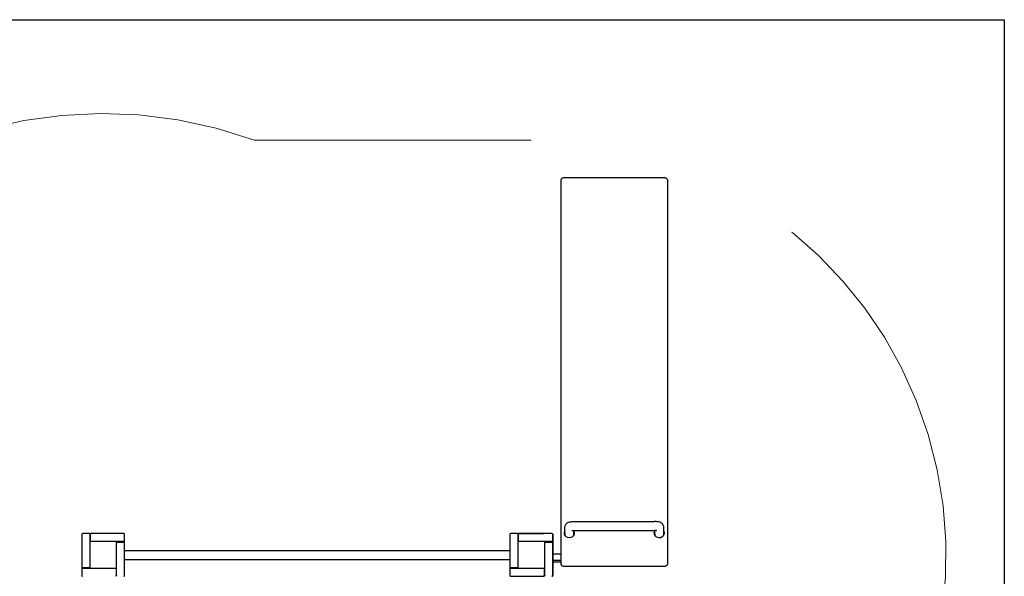
# Model space of a CAD drawing. Units: millimetres. Extents: x 1103754.9 to 1103764.7, y 684515.7 to 684526.3.
# Drawn here: x 1103761 to 1103764.7, y 684523.1 to 684525.2 of the extents above; entities that cross this region are included whole.
import ezdxf

# ---------------------------------------------------------------- set-up
doc = ezdxf.new("R2010")
doc.units = ezdxf.units.MM
doc.linetypes.add('HIDDEN2', pattern=[4.7625, 3.175, -1.5875])
for name, color, linetype, lineweight in [('ESF_Spielgeraet', 7, 'Continuous', 15), ('Kontur 25', 7, 'Continuous', 25), ('Sicherheitsbereich', 31, 'HIDDEN2', 13)]:
    doc.layers.add(name, color=color, linetype=linetype, lineweight=lineweight)

# ---------------------------------------------------------------- blocks, each defined once
blk = doc.blocks.new('1')
at = {"layer": 'Kontur 25', "color": 7}
for p, q in [((1103755.6539, 684525.1936, 405.3283), (1103764.6539, 684525.1936, 405.3283)), ((1103764.6539, 684525.1936, 405.3283), (1103764.6539, 684517.1936, 405.3283)), ((1103762.9961, 684524.5923, 405.7917), (1103762.9961, 684523.1628, 406.1747)), ((1103763.3861, 684524.6021, 405.7898), (1103763.0061, 684524.6021, 405.7898)), ((1103763.3961, 684523.1628, 406.1747), (1103763.3961, 684524.5923, 405.7917)), ((1103763.046, 684523.3181, 406.2472), (1103763.3464, 684523.3181, 406.2472)), ((1103761.2061, 684523.2702, 406.9703), (1103761.2061, 684523.1452, 406.9703)), ((1103761.2351, 684523.2732, 406.9703), (1103761.2091, 684523.2732, 406.9703)), ((1103761.2361, 684523.2702, 406.9733), (1103761.2361, 684523.2403, 406.9733)), ((1103761.2361, 684523.2622, 406.9608), (1103761.2381, 684523.2622, 406.9608)), ((1103761.2361, 684523.2622, 406.3608), (1103761.2381, 684523.2622, 406.3608)), ((1103761.3631, 684523.2732, 406.9703), (1103761.2381, 684523.2732, 406.9703)), ((1103761.2381, 684523.2432, 406.9733), (1103761.2381, 684523.2702, 406.9733)), ((1103761.3661, 684523.2442, 406.9703), (1103761.3661, 684523.2702, 406.9703)), ((1103762.8061, 684523.2702, 406.3703), (1103762.8061, 684523.1452, 406.3703)), ((1103762.8351, 684523.2732, 406.3703), (1103762.8091, 684523.2732, 406.3703)), ((1103762.8351, 684523.2732, 406.1673), (1103762.9342, 684523.2732, 406.1673)), ((1103762.8361, 684523.2702, 406.3733), (1103762.8361, 684523.2402, 406.3733)), ((1103762.8381, 684523.2622, 406.3608), (1103762.8361, 684523.2622, 406.3608)), ((1103762.9631, 684523.2732, 406.3703), (1103762.8381, 684523.2732, 406.3703)), ((1103762.8381, 684523.2432, 406.3733), (1103762.8381, 684523.2702, 406.3733)), ((1103762.9661, 684523.2442, 406.3703), (1103762.9661, 684523.2702, 406.3703)), ((1103762.9662, 684523.2702, 406.1675), (1103762.9662, 684523.1452, 406.1675)), ((1103763.0113, 684523.2715, 406.1363), (1103763.0113, 684523.2966, 406.2299)), ((1103763.045, 684523.2715, 406.1363), (1103763.045, 684523.2844, 406.1843)), ((1103763.046, 684523.2844, 406.2472), (1103763.3464, 684523.2844, 406.2472)), ((1103763.3474, 684523.2715, 406.1363), (1103763.3474, 684523.2844, 406.1843)), ((1103763.3811, 684523.2715, 406.1363), (1103763.3811, 684523.2966, 406.2299)), ((1103761.2361, 684523.2542, 406.9608), (1103761.2381, 684523.2542, 406.9608)), ((1103761.2361, 684523.2402, 407.0703), (1103761.2361, 684523.1462, 407.0703)), ((1103761.2391, 684523.2432, 406.9733), (1103761.2381, 684523.2432, 406.9733)), ((1103761.3331, 684523.2432, 407.0703), (1103761.2391, 684523.2432, 407.0703)), ((1103761.3631, 684523.2432, 406.9733), (1103761.3332, 684523.2432, 406.9733)), ((1103761.3361, 684523.2412, 406.3733), (1103761.3361, 684523.2412, 406.3733)), ((1103761.3361, 684523.2412, 406.3733), (1103761.3471, 684523.2412, 406.3733)), ((1103761.3361, 684523.2403, 406.9733), (1103761.3361, 684523.2412, 406.9733)), ((1103761.3361, 684523.2412, 406.9733), (1103761.3631, 684523.2412, 406.9733)), ((1103761.3361, 684523.1462, 407.0703), (1103761.3361, 684523.2402, 407.0703)), ((1103761.3471, 684523.2432, 406.3608), (1103761.3471, 684523.2412, 406.3608)), ((1103761.3471, 684523.2432, 406.9608), (1103761.3471, 684523.2412, 406.9608)), ((1103761.3551, 684523.2432, 406.9608), (1103761.3551, 684523.2412, 406.9608)), ((1103761.3551, 684523.2412, 406.3733), (1103761.3631, 684523.2412, 406.3733)), ((1103761.3661, 684523.1162, 406.3703), (1103761.3661, 684523.2412, 406.3703)), ((1103761.3661, 684523.1162, 406.9703), (1103761.3661, 684523.2412, 406.9703)), ((1103762.8381, 684523.2542, 406.3608), (1103762.8361, 684523.2542, 406.3608)), ((1103762.8361, 684523.2432, 406.1703), (1103762.8381, 684523.2432, 406.1703)), ((1103762.8362, 684523.2412, 406.1703), (1103762.8361, 684523.2412, 406.1703)), ((1103762.8361, 684523.2402, 406.4703), (1103762.8361, 684523.1462, 406.4703)), ((1103762.8362, 684523.241, 406.1703), (1103762.8362, 684523.2412, 406.1703)), ((1103762.8391, 684523.2432, 406.3733), (1103762.8381, 684523.2432, 406.3733)), ((1103762.9331, 684523.2432, 406.4703), (1103762.8391, 684523.2432, 406.4703)), ((1103762.9631, 684523.2432, 406.3733), (1103762.9332, 684523.2432, 406.3733)), ((1103762.9361, 684523.2403, 406.3733), (1103762.9361, 684523.2412, 406.3733)), ((1103762.9361, 684523.2412, 406.3733), (1103762.9631, 684523.2412, 406.3733)), ((1103762.9361, 684523.1462, 406.4703), (1103762.9361, 684523.2402, 406.4703)), ((1103762.9362, 684523.2432, 406.1705), (1103762.9362, 684523.2412, 406.1705)), ((1103762.9471, 684523.2412, 406.3608), (1103762.9471, 684523.2432, 406.3608)), ((1103762.9551, 684523.2412, 406.3608), (1103762.9551, 684523.2432, 406.3608)), ((1103762.9661, 684523.1162, 406.3703), (1103762.9661, 684523.2412, 406.3703)), ((1103761.3661, 684523.2101, 406.3433), (1103762.8061, 684523.2101, 406.3433)), ((1103762.9961, 684523.1961, 406.1513), (1103762.9662, 684523.1961, 406.1513)), ((1103761.3661, 684523.1764, 406.3433), (1103762.8061, 684523.1764, 406.3433)), ((1103762.9961, 684523.1719, 406.1577), (1103762.9662, 684523.1719, 406.1577)), ((1103762.9961, 684523.1655, 406.1336), (1103762.9662, 684523.1655, 406.1336)), ((1103762.9961, 684523.1628, 406.1747), (1103762.9961, 684523.1612, 406.1689)), ((1103763.0061, 684523.1514, 406.1707), (1103763.3861, 684523.1514, 406.1707)), ((1103763.3961, 684523.1612, 406.1689), (1103763.3961, 684523.1628, 406.1747)), ((1103761.2061, 684523.1422, 406.9703), (1103761.2061, 684523.1162, 406.9703)), ((1103761.2061, 684523.1422, 406.3703), (1103761.2061, 684523.1162, 406.3703)), ((1103761.2361, 684523.1452, 406.9733), (1103761.2091, 684523.1452, 406.9733)), ((1103761.2091, 684523.1432, 406.9733), (1103761.2391, 684523.1432, 406.9733)), ((1103761.2091, 684523.1432, 406.3733), (1103761.2171, 684523.1432, 406.3733)), ((1103761.2171, 684523.1432, 406.9608), (1103761.2171, 684523.1452, 406.9608)), ((1103761.2171, 684523.1432, 406.3608), (1103761.2171, 684523.1452, 406.3608)), ((1103761.2251, 684523.1432, 406.9608), (1103761.2251, 684523.1452, 406.9608)), ((1103761.2251, 684523.1432, 406.3733), (1103761.2391, 684523.1432, 406.3733)), ((1103761.2361, 684523.1462, 406.9733), (1103761.2361, 684523.1452, 406.9733)), ((1103761.2391, 684523.1432, 407.0703), (1103761.3331, 684523.1432, 407.0703)), ((1103761.3331, 684523.1432, 406.9733), (1103761.3341, 684523.1432, 406.9733)), ((1103761.3332, 684523.1432, 406.3733), (1103761.3341, 684523.1432, 406.3733)), ((1103761.3341, 684523.1432, 406.9733), (1103761.3341, 684523.1162, 406.9733)), ((1103761.3341, 684523.1432, 406.3733), (1103761.3341, 684523.1432, 406.3733)), ((1103761.3361, 684523.1322, 406.3608), (1103761.3341, 684523.1322, 406.3608)), ((1103761.3361, 684523.1322, 406.9608), (1103761.3341, 684523.1322, 406.9608)), ((1103761.3361, 684523.1242, 406.9608), (1103761.3341, 684523.1242, 406.9608)), ((1103761.3361, 684523.1162, 406.9733), (1103761.3361, 684523.1462, 406.9733)), ((1103762.8061, 684523.1422, 406.3703), (1103762.8061, 684523.1162, 406.3703)), ((1103762.8062, 684523.1422, 406.1673), (1103762.8062, 684523.1452, 406.1673)), ((1103762.8361, 684523.1452, 406.3733), (1103762.8091, 684523.1452, 406.3733)), ((1103762.8091, 684523.1432, 406.3733), (1103762.8391, 684523.1432, 406.3733)), ((1103762.8091, 684523.1132, 406.3703), (1103762.9341, 684523.1132, 406.3703)), ((1103762.8171, 684523.1452, 406.3608), (1103762.8171, 684523.1432, 406.3608)), ((1103762.8251, 684523.1452, 406.3608), (1103762.8251, 684523.1432, 406.3608)), ((1103762.8361, 684523.1462, 406.3733), (1103762.8361, 684523.1452, 406.3733)), ((1103762.8362, 684523.1432, 406.1703), (1103762.8362, 684523.1455, 406.1703)), ((1103762.8391, 684523.1432, 406.4703), (1103762.9331, 684523.1432, 406.4703)), ((1103762.9332, 684523.1432, 406.3733), (1103762.9341, 684523.1432, 406.3733)), ((1103762.9341, 684523.1432, 406.3733), (1103762.9341, 684523.1162, 406.3733)), ((1103762.9361, 684523.1432, 406.1703), (1103762.9341, 684523.1432, 406.1703)), ((1103762.9341, 684523.1322, 406.3608), (1103762.9361, 684523.1322, 406.3608)), ((1103762.9341, 684523.1242, 406.3608), (1103762.9361, 684523.1242, 406.3608)), ((1103762.9361, 684523.1162, 406.3733), (1103762.9361, 684523.1462, 406.3733)), ((1103762.9662, 684523.1422, 406.1673), (1103762.9662, 684523.1162, 406.1673))]:
    blk.add_line(p, q, dxfattribs=at)
for centre, start, end in [((1103761.2091, 684523.2702, 406.9703), 90, 180), ((1103761.3631, 684523.2702, 406.9703), 0, 90), ((1103762.8091, 684523.2702, 406.3703), 90, 180), ((1103762.9631, 684523.2702, 406.3703), 0, 90), ((1103761.2391, 684523.2402, 407.0703), 90, 180), ((1103761.3331, 684523.2402, 407.0703), 0, 90), ((1103762.8391, 684523.2402, 406.4703), 90, 180), ((1103762.9331, 684523.2402, 406.4703), 0, 90), ((1103761.2091, 684523.1162, 406.9703), 180, 270), ((1103761.2091, 684523.1162, 406.3703), 180, 225.0011), ((1103761.2391, 684523.1462, 407.0703), 180, 270), ((1103761.3331, 684523.1462, 407.0703), 270, 0), ((1103761.3631, 684523.1162, 406.9703), 270, 0), ((1103761.3631, 684523.1162, 406.3703), 314.9991, 0), ((1103762.8091, 684523.1162, 406.3703), 180, 270), ((1103762.8391, 684523.1462, 406.4703), 180, 270), ((1103762.9331, 684523.1462, 406.4703), 270, 0), ((1103762.9631, 684523.1162, 406.3703), 270, 0)]:
    blk.add_arc(centre, 0.003, start, end, dxfattribs=at)
at = {"layer": 'Kontur 25', "color": 7, "extrusion": (-1, 0, 9.67e-14)}
for centre, start, end in [((-684523.2702, 406.9703, -1103761.2351), 131.8103, 180), ((-684523.2702, 406.9703, -1103761.2361), 90, 109.4712)]:
    blk.add_arc(centre, 0.003, start, end, dxfattribs=at)
at = {"layer": 'Kontur 25', "color": 7, "extrusion": (1, 1.392e-13, 6e-16)}
blk.add_arc((684523.2702, 406.9703, 1103761.2381), 0.003, 0, 90, dxfattribs=at)
at = {"layer": 'Kontur 25', "color": 7, "extrusion": (-1, -3e-16, 2e-16)}
blk.add_arc((-684523.2702, 406.3703, -1103762.8351), 0.003, 131.8103, 180, dxfattribs=at)
at = {"layer": 'Kontur 25', "color": 7, "extrusion": (-1, -4e-16, 0)}
blk.add_arc((-684523.2702, 406.3703, -1103762.8361), 0.003, 90, 109.4712, dxfattribs=at)
at = {"layer": 'Kontur 25', "color": 7, "extrusion": (1, -8e-15, 3e-16)}
blk.add_arc((684523.2702, 406.3703, 1103762.8381), 0.003, 0, 90, dxfattribs=at)
at = {"layer": 'Kontur 25', "color": 7, "extrusion": (1, -5.36e-13, 8e-15)}
blk.add_arc((684523.2702, 406.1673, 1103762.9342), 0.003, 0, 0.4165, dxfattribs=at)
at = {"layer": 'Kontur 25', "color": 7, "extrusion": (3.7e-15, -2.14e-14, -1)}
blk.add_arc((-1103762.9632, 684523.2702, -406.1675), 0.003, 124.0052, 180, dxfattribs=at)
at = {"layer": 'Kontur 25', "color": 7, "extrusion": (3.56e-14, -0.258819, -0.965926)}
blk.add_arc((1103763.0281, -661093.5909, -177559.969), 0.0185, 335.6176, 204.3824, dxfattribs=at)
at = {"layer": 'Kontur 25', "color": 7, "extrusion": (-3.61e-14, 0.258819, 0.965926)}
blk.add_arc((-1103763.0281, -661093.5909, 177559.957), 0.0185, 335.6176, 355.0146, dxfattribs=at)
at = {"layer": 'Kontur 25', "color": 7, "extrusion": (-3.3e-14, 0.258819, 0.965926)}
for centre, start, end in [((-1103763.0281, -661093.5909, 177559.957), 360, 26.2871), ((-1103763.3643, -661093.5909, 177559.957), 360, 28.9141), ((-1103763.3643, -661093.5909, 177559.957), 156.4278, 180)]:
    blk.add_arc(centre, 0.0169, start, end, dxfattribs=at)
at = {"layer": 'Kontur 25', "color": 7, "extrusion": (-3.31e-14, 0.258819, 0.965926)}
blk.add_arc((-1103763.0281, -661093.5909, 177559.957), 0.0169, 153.7129, 180, dxfattribs=at)
at = {"layer": 'Kontur 25', "color": 7, "extrusion": (-3.64e-14, 0.258819, 0.965926)}
blk.add_arc((-1103763.0281, -661093.5909, 177559.957), 0.0185, 184.9854, 204.3824, dxfattribs=at)
at = {"layer": 'Kontur 25', "color": 7, "extrusion": (3.51e-14, -0.258819, -0.965926)}
blk.add_arc((1103763.3641, -661093.5909, -177559.969), 0.0185, 336.7685, 205.4844, dxfattribs=at)
at = {"layer": 'Kontur 25', "color": 7, "extrusion": (-3.2e-14, 0.258819, 0.965926)}
blk.add_arc((-1103763.3641, -661093.5909, 177559.957), 0.0185, 334.5156, 355.0146, dxfattribs=at)
at = {"layer": 'Kontur 25', "color": 7, "extrusion": (-3.05e-14, 0.258819, 0.965926)}
blk.add_arc((-1103763.3641, -661093.5909, 177559.957), 0.0185, 184.9854, 203.2315, dxfattribs=at)
at = {"layer": 'Kontur 25', "color": 7, "extrusion": (-1.393e-13, 1, 9.72e-14)}
for centre, start, end in [((-1103761.3631, 406.9703, 684523.2432), 90, 109.4712), ((-1103761.3631, 406.9703, 684523.2442), 131.8103, 180)]:
    blk.add_arc(centre, 0.003, start, end, dxfattribs=at)
at = {"layer": 'Kontur 25', "color": 7, "extrusion": (0, -1, -5.352e-13)}
blk.add_arc((1103761.3631, 406.3703, -684523.2412), 0.003, 0, 90, dxfattribs=at)
at = {"layer": 'Kontur 25', "color": 7, "extrusion": (1.839e-13, -1, 0)}
blk.add_arc((1103761.3631, 406.9703, -684523.2412), 0.003, 0, 90, dxfattribs=at)
at = {"layer": 'Kontur 25', "color": 7, "extrusion": (7.9e-15, 1, 9.78e-14)}
for centre, start, end in [((-1103762.9631, 406.3703, 684523.2432), 90, 109.4712), ((-1103762.9631, 406.3703, 684523.2442), 131.8103, 180)]:
    blk.add_arc(centre, 0.003, start, end, dxfattribs=at)
at = {"layer": 'Kontur 25', "color": 7, "extrusion": (1.315e-13, -1, -5e-16)}
blk.add_arc((1103762.9631, 406.3703, -684523.2412), 0.003, 0, 90, dxfattribs=at)
at = {"layer": 'Kontur 25', "color": 7, "extrusion": (0, 1, 0)}
blk.add_arc((-1103761.2091, 406.9703, 684523.1452), 0.003, 0, 90, dxfattribs=at)
at = {"layer": 'Kontur 25', "color": 7, "extrusion": (0, -1, 0)}
for centre, start, end in [((1103761.2091, 406.9703, -684523.1422), 131.8103, 180), ((1103761.2091, 406.9703, -684523.1432), 90, 109.4712)]:
    blk.add_arc(centre, 0.003, start, end, dxfattribs=at)
at = {"layer": 'Kontur 25', "color": 7, "extrusion": (0, -1, 9.67e-14)}
for centre, start, end in [((1103761.2091, 406.3703, -684523.1422), 131.8103, 180), ((1103761.2091, 406.3703, -684523.1432), 90, 109.4712)]:
    blk.add_arc(centre, 0.003, start, end, dxfattribs=at)
at = {"layer": 'Kontur 25', "color": 7, "extrusion": (-1, 0, -5.352e-13)}
blk.add_arc((-684523.1162, 406.9703, -1103761.3341), 0.003, 0, 90, dxfattribs=at)
at = {"layer": 'Kontur 25', "color": 7, "extrusion": (1, 1.839e-13, 9.78e-14)}
for centre, start, end in [((684523.1162, 406.9703, 1103761.3361), 90, 109.4712), ((684523.1162, 406.9703, 1103761.3371), 131.8103, 180)]:
    blk.add_arc(centre, 0.003, start, end, dxfattribs=at)
at = {"layer": 'Kontur 25', "color": 7, "extrusion": (0, 1, 6.875e-13)}
blk.add_arc((-1103762.8091, 406.3703, 684523.1452), 0.003, 0, 90, dxfattribs=at)
at = {"layer": 'Kontur 25', "color": 7, "extrusion": (1.762e-13, -1, 9.67e-14)}
for centre, start, end in [((1103762.8091, 406.3703, -684523.1422), 131.8103, 180), ((1103762.8091, 406.3703, -684523.1432), 90, 109.4712)]:
    blk.add_arc(centre, 0.003, start, end, dxfattribs=at)
at = {"layer": 'Kontur 25', "color": 7, "extrusion": (8.1e-15, -7e-16, -1)}
for centre, start, end in [((-1103762.8092, 684523.1162, -406.1673), 270, 270.4165), ((-1103762.9632, 684523.1162, -406.1673), 180, 270)]:
    blk.add_arc(centre, 0.003, start, end, dxfattribs=at)
at = {"layer": 'Kontur 25', "color": 7, "extrusion": (1, 1.427e-13, 8e-15)}
blk.add_arc((684523.1162, 406.1673, 1103762.8352), 0.003, 179.5835, 180, dxfattribs=at)
at = {"layer": 'Kontur 25', "color": 7, "extrusion": (-1, -1.261e-13, -8e-15)}
blk.add_arc((-684523.1162, 406.1673, -1103762.8382), 0.003, 0, 0.4165, dxfattribs=at)
at = {"layer": 'Kontur 25', "color": 7, "extrusion": (-1, -1.761e-13, 0)}
blk.add_arc((-684523.1162, 406.3703, -1103762.9341), 0.003, 0, 90, dxfattribs=at)
at = {"layer": 'Kontur 25', "color": 7, "extrusion": (1, 1.315e-13, 9.75e-14)}
for centre, start, end in [((684523.1162, 406.3703, 1103762.9361), 90, 109.4712), ((684523.1162, 406.3703, 1103762.9371), 131.8103, 180)]:
    blk.add_arc(centre, 0.003, start, end, dxfattribs=at)
at = {"layer": 'Kontur 25', "color": 7, "extrusion": (1.429e-13, -1, 2.14e-14)}
blk.add_arc((1103762.9632, 406.1675, -684523.1452), 0.003, 0, 14.841, dxfattribs=at)
at = {"layer": 'Kontur 25', "color": 7, "extrusion": (-1.263e-13, 1, -7e-16)}
blk.add_arc((-1103762.9632, 406.1673, 684523.1422), 0.003, 165.159, 180, dxfattribs=at)
at = {"layer": 'Kontur 25', "color": 7, "extrusion": (0.707107, 0.707107, -6.84e-14)}
blk.add_ellipse((1103761.2371, 684523.2702, 406.9703), major_axis=(0.003, -0.003), ratio=0.707107, start_param=3.982661, end_param=4.372552, dxfattribs=at)
at = {"layer": 'Kontur 25', "color": 7, "extrusion": (0.707107, 0.707107, 4.861e-13)}
blk.add_ellipse((1103762.8371, 684523.2702, 406.3703), major_axis=(0.003, -0.003), ratio=0.707107, start_param=3.982661, end_param=4.372552, dxfattribs=at)
at = {"layer": 'Kontur 25', "color": 7, "extrusion": (0.707107, -0.707107, -6.84e-14)}
blk.add_ellipse((1103761.3631, 684523.2422, 406.9703), major_axis=(-0.003, -0.003), ratio=0.707107, start_param=3.982661, end_param=4.372552, dxfattribs=at)
at = {"layer": 'Kontur 25', "color": 7, "extrusion": (0.707107, -0.707107, -6.89e-14)}
blk.add_ellipse((1103762.9631, 684523.2422, 406.3703), major_axis=(0.003, 0.003), ratio=0.707107, start_param=0.841069, end_param=1.230959, dxfattribs=at)
at = {"layer": 'Kontur 25', "color": 7, "extrusion": (-0.707107, 0.707107, -3.785e-13)}
blk.add_ellipse((1103761.2091, 684523.1442, 406.9703), major_axis=(0.003, 0.003), ratio=0.707107, start_param=3.982661, end_param=4.372552, dxfattribs=at)
at = {"layer": 'Kontur 25', "color": 7, "extrusion": (-0.707107, 0.707107, -6.84e-14)}
for centre, major_axis, start_param, end_param in [((1103761.2091, 684523.1442, 406.3703), (0.003, 0.003), 3.982661, 4.372552), ((1103762.8091, 684523.1442, 406.3703), (-0.003, -0.003), 0.841069, 1.230959)]:
    blk.add_ellipse(centre, major_axis=major_axis, ratio=0.707107, start_param=start_param, end_param=end_param, dxfattribs=at)
at = {"layer": 'Kontur 25', "color": 7, "extrusion": (-0.707107, -0.707107, -6.91e-14)}
blk.add_ellipse((1103761.3351, 684523.1162, 406.9703), major_axis=(0.003, -0.003), ratio=0.707107, start_param=0.841069, end_param=1.230959, dxfattribs=at)
at = {"layer": 'Kontur 25', "color": 7, "extrusion": (-0.707107, -0.707107, -6.93e-14)}
blk.add_ellipse((1103762.9351, 684523.1162, 406.3703), major_axis=(0.003, -0.003), ratio=0.707107, start_param=0.841069, end_param=1.230959, dxfattribs=at)
at = {"layer": 'Kontur 25', "color": 7}
for points, knots in [([(1103763.0061, 684524.6021, 405.7898), (1103763.0051, 684524.6021, 405.7898), (1103763.0041, 684524.6019, 405.7899), (1103763.0021, 684524.6013, 405.79), (1103763.0012, 684524.6008, 405.7901), (1103762.9995, 684524.5997, 405.7903), (1103762.9987, 684524.5989, 405.7904), (1103762.9975, 684524.5973, 405.7907), (1103762.997, 684524.5964, 405.7909), (1103762.9963, 684524.5944, 405.7913), (1103762.9961, 684524.5934, 405.7915), (1103762.9961, 684524.5923, 405.7917)], [4.712389, 4.712389, 4.712389, 4.712389, 5.026548, 5.026548, 5.340708, 5.340708, 5.654867, 5.654867, 5.969026, 5.969026, 6.283185, 6.283185, 6.283185, 6.283185]), ([(1103763.3961, 684524.5923, 405.7917), (1103763.3961, 684524.5934, 405.7915), (1103763.396, 684524.5944, 405.7913), (1103763.3953, 684524.5964, 405.7909), (1103763.3948, 684524.5973, 405.7907), (1103763.3936, 684524.5989, 405.7904), (1103763.3928, 684524.5997, 405.7903), (1103763.3911, 684524.6008, 405.7901), (1103763.3902, 684524.6013, 405.79), (1103763.3882, 684524.6019, 405.7899), (1103763.3872, 684524.6021, 405.7898), (1103763.3861, 684524.6021, 405.7898)], [3.141593, 3.141593, 3.141593, 3.141593, 3.455752, 3.455752, 3.769911, 3.769911, 4.08407, 4.08407, 4.39823, 4.39823, 4.712389, 4.712389, 4.712389, 4.712389]), ([(1103763.0113, 684523.2966, 406.2299), (1103763.0113, 684523.2986, 406.2304), (1103763.0116, 684523.3006, 406.2309), (1103763.0128, 684523.3042, 406.232), (1103763.0137, 684523.3058, 406.2325), (1103763.0158, 684523.3088, 406.2337), (1103763.017, 684523.3099, 406.2344), (1103763.0197, 684523.3123, 406.236), (1103763.0212, 684523.3131, 406.2369), (1103763.025, 684523.315, 406.2395), (1103763.0271, 684523.3157, 406.2409), (1103763.0314, 684523.3168, 406.2435), (1103763.0336, 684523.3172, 406.2445), (1103763.038, 684523.3177, 406.2462), (1103763.0403, 684523.3179, 406.2467), (1103763.0437, 684523.3181, 406.2471), (1103763.0449, 684523.3181, 406.2472), (1103763.046, 684523.3181, 406.2472)], [4.712389, 4.712389, 4.712389, 4.712389, 4.797706, 4.797706, 4.891294, 4.891294, 5.011386, 5.011386, 5.188998, 5.188998, 5.503158, 5.503158, 5.817317, 5.817317, 6.131476, 6.131476, 6.283185, 6.283185, 6.283185, 6.283185]), ([(1103763.3811, 684523.2966, 406.2299), (1103763.3811, 684523.2986, 406.2304), (1103763.3808, 684523.3006, 406.2309), (1103763.3796, 684523.3042, 406.232), (1103763.3787, 684523.3058, 406.2325), (1103763.3767, 684523.3088, 406.2337), (1103763.3754, 684523.3099, 406.2344), (1103763.3727, 684523.3123, 406.236), (1103763.3712, 684523.3131, 406.2369), (1103763.3674, 684523.315, 406.2395), (1103763.3653, 684523.3157, 406.2409), (1103763.361, 684523.3168, 406.2435), (1103763.3589, 684523.3172, 406.2445), (1103763.3544, 684523.3177, 406.2462), (1103763.3521, 684523.3179, 406.2467), (1103763.3487, 684523.3181, 406.2471), (1103763.3476, 684523.3181, 406.2472), (1103763.3464, 684523.3181, 406.2472)], [4.712389, 4.712389, 4.712389, 4.712389, 4.797706, 4.797706, 4.891294, 4.891294, 5.011386, 5.011386, 5.188998, 5.188998, 5.503158, 5.503158, 5.817317, 5.817317, 6.131476, 6.131476, 6.283185, 6.283185, 6.283185, 6.283185]), ([(1103763.0372, 684523.2835, 406.2401), (1103763.0372, 684523.2835, 406.2406), (1103763.0373, 684523.2835, 406.2411), (1103763.0376, 684523.2836, 406.2422), (1103763.0378, 684523.2836, 406.2427), (1103763.0385, 684523.2838, 406.2438), (1103763.039, 684523.2839, 406.2444), (1103763.0402, 684523.284, 406.2454), (1103763.041, 684523.2841, 406.2459), (1103763.0427, 684523.2843, 406.2467), (1103763.0437, 684523.2843, 406.247), (1103763.0451, 684523.2844, 406.2472), (1103763.0456, 684523.2844, 406.2472), (1103763.046, 684523.2844, 406.2472)], [5.3423749, 5.3423749, 5.3423749, 5.3423749, 5.4525755, 5.4525755, 5.5902744, 5.5902744, 5.7582363, 5.7582363, 5.9597267, 5.9597267, 6.1890717, 6.1890717, 6.2831853, 6.2831853, 6.2831853, 6.2831853]), ([(1103763.3552, 684523.2835, 406.2401), (1103763.3552, 684523.2835, 406.2406), (1103763.3552, 684523.2835, 406.2411), (1103763.3549, 684523.2836, 406.2422), (1103763.3546, 684523.2836, 406.2427), (1103763.3539, 684523.2838, 406.2438), (1103763.3534, 684523.2839, 406.2444), (1103763.3522, 684523.284, 406.2454), (1103763.3515, 684523.2841, 406.2459), (1103763.3497, 684523.2843, 406.2467), (1103763.3487, 684523.2843, 406.247), (1103763.3473, 684523.2844, 406.2472), (1103763.3469, 684523.2844, 406.2472), (1103763.3464, 684523.2844, 406.2472)], [5.3423749, 5.3423749, 5.3423749, 5.3423749, 5.4525755, 5.4525755, 5.5902744, 5.5902744, 5.7582363, 5.7582363, 5.9597267, 5.9597267, 6.1890717, 6.1890717, 6.2831853, 6.2831853, 6.2831853, 6.2831853]), ([(1103762.9961, 684523.1612, 406.1689), (1103762.9961, 684523.1602, 406.1691), (1103762.9963, 684523.1591, 406.1693), (1103762.997, 684523.1572, 406.1697), (1103762.9975, 684523.1563, 406.1698), (1103762.9987, 684523.1546, 406.1701), (1103762.9995, 684523.1539, 406.1703), (1103763.0012, 684523.1527, 406.1705), (1103763.0021, 684523.1522, 406.1706), (1103763.0041, 684523.1516, 406.1707), (1103763.0051, 684523.1514, 406.1707), (1103763.0061, 684523.1514, 406.1707)], [6.283185, 6.283185, 6.283185, 6.283185, 6.597345, 6.597345, 6.911504, 6.911504, 7.225663, 7.225663, 7.539822, 7.539822, 7.853982, 7.853982, 7.853982, 7.853982]), ([(1103763.3861, 684523.1514, 406.1707), (1103763.3872, 684523.1514, 406.1707), (1103763.3882, 684523.1516, 406.1707), (1103763.3902, 684523.1522, 406.1706), (1103763.3911, 684523.1527, 406.1705), (1103763.3928, 684523.1539, 406.1703), (1103763.3936, 684523.1546, 406.1701), (1103763.3948, 684523.1563, 406.1698), (1103763.3953, 684523.1572, 406.1697), (1103763.396, 684523.1591, 406.1693), (1103763.3961, 684523.1602, 406.1691), (1103763.3961, 684523.1612, 406.1689)], [1.570796, 1.570796, 1.570796, 1.570796, 1.884956, 1.884956, 2.199115, 2.199115, 2.513274, 2.513274, 2.827433, 2.827433, 3.141593, 3.141593, 3.141593, 3.141593])]:
    blk.add_open_spline(points, degree=3, knots=knots, dxfattribs=at)
at = {"layer": 'Sicherheitsbereich', "color": 7}
blk.add_line((1103762.8861, 684524.7432, 405.3483), (1103761.8518, 684524.7432, 405.3483), dxfattribs=at)
for centre, radius, start, end in [((1103761.2861, 684523.1932, 405.3483), 1.65, 69.95, 150.5248), ((1103762.8861, 684523.1932, 405.3483), 1.55, 293.7187, 90)]:
    blk.add_arc(centre, radius, start, end, dxfattribs=at)

msp = doc.modelspace()

# ---------------------------------------------------------------- block references
at = {"layer": 'ESF_Spielgeraet'}
msp.add_blockref('1', (0, 0), dxfattribs=at)

doc.saveas('drawing.dxf')
